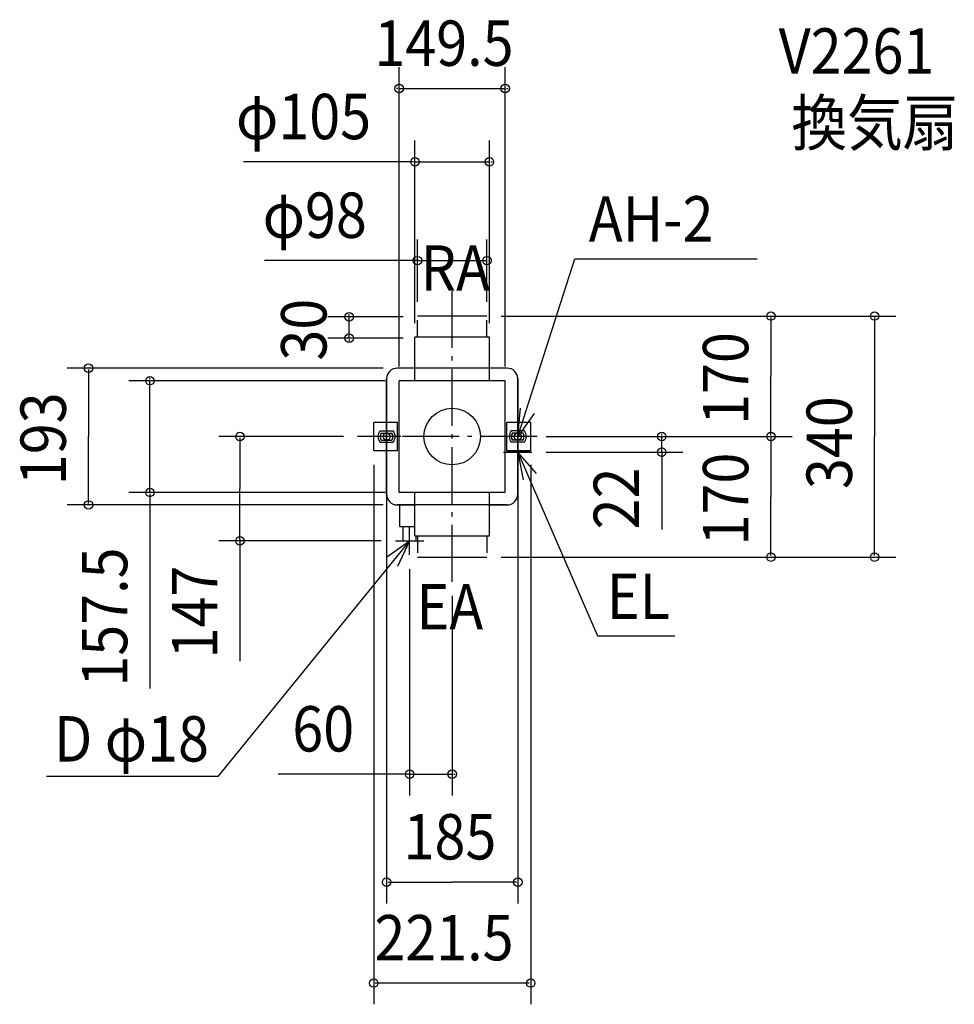
# Model space of a CAD drawing. Extents: x -610 to 708, y -801 to 588.
import ezdxf

# ---------------------------------------------------------------- set-up
doc = ezdxf.new("R2010")
doc.units = 0
doc.header["$LTSCALE"] = 20
doc.header["$PDMODE"] = 3
doc.header["$PDSIZE"] = -2
doc.linetypes.add('DASHDOT', pattern=[5.5, 4, -0.6, 0.3, -0.6])
doc.linetypes.add('DASHED', pattern=[2, 1.2, -0.8])
for name, color, linetype in [('ARRANGE', 1, 'CONTINUOUS'), ('BASIS', 6, 'DASHDOT'), ('DETAIL', 5, 'CONTINUOUS'), ('ETC', 61, 'CONTINUOUS'), ('FIX', 11, 'CONTINUOUS'), ('NOTE', 4, 'CONTINUOUS'), ('OUTLINE', 3, 'CONTINUOUS'), ('SIZE', 30, 'CONTINUOUS')]:
    doc.layers.add(name, color=color, linetype=linetype)
doc.styles.get("Standard").update_dxf_attribs({"font": 'SIMPLEX', "width": 0.9, "bigfont": 'BIGFONT'})

msp = doc.modelspace()

# ---------------------------------------------------------------- linework, layer by layer
at = {"layer": 'ARRANGE', "color": 1, "linetype": 'CONTINUOUS'}
msp.add_circle((0, 0), 40, dxfattribs=at)
msp.add_point((0, 0), dxfattribs=at)
at = {"layer": 'BASIS', "color": 6, "linetype": 'DASHDOT'}
for p, q in [((0, -204.744374), (0, 206.132594)), ((119.756474, 0), (-133.499006, 0))]:
    msp.add_line(p, q, dxfattribs=at)
at = {"layer": 'DETAIL', "color": 5, "linetype": 'CONTINUOUS'}
for p, q in [((49, 170), (-49, 170)), ((-52.5, 78.75), (-52.5, 140)), ((52.5, 140), (-52.5, 140)), ((52.5, 78.75), (52.5, 140)), ((-52.5, 96.5), (-77.5, 96.5)), ((77.5, 96.5), (52.5, 96.5)), ((-92.5, 20), (-92.5, 81.5)), ((74.75, 78.75), (-74.75, 78.75)), ((-74.75, -78.75), (-74.75, 78.75)), ((74.75, -78.75), (74.75, 78.75)), ((92.5, 20), (92.5, 81.5)), ((-77.25, 20), (-110.75, 20)), ((-110.75, -20), (-110.75, 20)), ((-77.25, -20), (-77.25, 20)), ((110.75, 20), (77.25, 20)), ((77.25, -20), (77.25, 20)), ((110.75, -20), (110.75, 20)), ((-101.820508, 8), (-83.179492, 8)), ((-99.991933, 5), (-85.008067, 5)), ((101.820508, 8), (83.179492, 8)), ((99.991933, 5), (85.008067, 5)), ((-101.820508, -8), (-83.179492, -8)), ((-99.991933, -5), (-85.008067, -5)), ((101.820508, -8), (83.179492, -8)), ((99.991933, -5), (85.008067, -5)), ((-77.25, -20), (-110.75, -20)), ((-92.5, -81.5), (-92.5, -20)), ((110.75, -20), (77.25, -20)), ((77.25, -20), (110.75, -20)), ((92.5, -81.5), (92.5, -20)), ((74.75, -78.75), (-74.75, -78.75)), ((-52.5, -140), (-52.5, -78.75)), ((52.5, -140), (52.5, -78.75)), ((-77.5, -96.5), (-52.5, -96.5)), ((-52.5, -96.5), (-77.5, -96.5)), ((-74, -127), (-74, -96.5)), ((52.5, -96.5), (77.5, -96.5)), ((-74, -127), (-52.5, -127)), ((-69, -147), (-69, -127)), ((-69, -147), (-51, -147)), ((-52.5, -140), (52.5, -140)), ((-51, -147), (-51, -140)), ((-49, -170), (49, -170))]:
    msp.add_line(p, q, dxfattribs=at)
at = {"layer": 'DETAIL', "color": 5, "linetype": 'DASHED'}
for p, q in [((-49, 140), (-49, 170)), ((49, 140), (49, 170)), ((-49, -140), (-49, -170)), ((49, -140), (49, -170))]:
    msp.add_line(p, q, dxfattribs=at)
at = {"layer": 'DETAIL', "color": 5, "linetype": 'CONTINUOUS'}
for centre, radius, start, end in [((-77.5, 81.5), 15, 90, 180), ((-77.5, 81.5), 15, 90, 180), ((-77.5, 81.5), 15, 90, 180), ((77.5, 81.5), 15, 0, 90), ((-91.217691, 0), 13.282309, 142.964844, 217.035156), ((-92.457208, 0), 9.042792, 146.431978, 213.568022), ((-92.542792, 0), 9.042792, 326.431978, 33.568022), ((-93.782309, 0), 13.282309, 322.964844, 37.035156), ((93.782309, 0), 13.282309, 142.964844, 217.035156), ((92.542792, 0), 9.042792, 146.431978, 213.568022), ((92.457208, 0), 9.042792, 326.431978, 33.568022), ((91.217691, 0), 13.282309, 322.964844, 37.035156), ((-77.5, -81.5), 15, 180, 270), ((77.5, -81.5), 15, 270, 0)]:
    msp.add_arc(centre, radius, start, end, dxfattribs=at)
at = {"layer": 'FIX', "color": 11, "linetype": 'CONTINUOUS'}
for centre in [(-92.5, 0), (92.5, 0)]:
    msp.add_circle(centre, 5, dxfattribs=at)
at = {"layer": 'NOTE', "color": 4, "linetype": 'CONTINUOUS'}
for p, q in [((92.5, 0), (172.930491, 250.700812)), ((172.930491, 250.700812), (430.025566, 250.700812)), ((-92.5, -20), (-92.5, 20)), ((92.5, -20), (92.5, 20)), ((-72.5, 0), (-112.5, 0)), ((112.5, 0), (72.5, 0)), ((92.5, -42), (92.5, -2)), ((72.5, -22), (112.5, -22)), ((92.5, -22), (205.166041, -280.909581)), ((-60, -167), (-60, -127)), ((-60, -147), (-330.81257, -479.384702)), ((-80, -147), (-40, -147)), ((205.166041, -280.909581), (313.895001, -280.909581)), ((-330.81257, -479.384702), (-572.278879, -479.384702))]:
    msp.add_line(p, q, dxfattribs=at)
for points in [[(115.597867, 32.657136), (92.5, 0), (96.174772, 39.830843)], [(118.725089, -52.203389), (92.5, -22), (100.109899, -61.269447)], [(-92.797316, -169.898386), (-60, -147), (-76.954116, -183.229242)]]:
    msp.add_lwpolyline(points, dxfattribs=at)
at = {"layer": 'OUTLINE', "color": 3, "linetype": 'CONTINUOUS'}
for p, q in [((52.5, 96.5), (-77.5, 96.5)), ((77.5, 96.5), (52.5, 96.5)), ((-92.5, 81.5), (-92.5, 20)), ((92.5, 81.5), (92.5, -20)), ((-92.5, 22), (-92.5, -81.5)), ((92.5, -20), (92.5, -81.5)), ((77.5, -96.5), (-77.5, -96.5))]:
    msp.add_line(p, q, dxfattribs=at)
for centre, start, end in [((-77.5, 81.5), 90, 180), ((77.5, 81.5), 0, 90), ((-77.5, -81.5), 180, 270), ((77.5, -81.5), 270, 0)]:
    msp.add_arc(centre, 15, start, end, dxfattribs=at)
at = {"layer": 'SIZE', "color": 30, "linetype": 'BYBLOCK'}
for p, q in [((-74.75, 98.75), (-74.75, 520.802813)), ((74.75, 98.75), (74.75, 520.802813)), ((-76.75, 490.802813), (-78.75, 490.802813)), ((-74.75, 490.802813), (74.75, 490.802813)), ((76.75, 490.802813), (78.75, 490.802813)), ((-52.5, 160), (-52.5, 417.398888)), ((52.5, 160), (52.5, 417.398888)), ((-54.5, 387.398888), (-56.5, 387.398888)), ((-52.5, 387.398888), (52.5, 387.398888)), ((54.5, 387.398888), (56.5, 387.398888)), ((-49, 190), (-49, 278.149765)), ((49, 190), (49, 278.149765)), ((-51, 248.149765), (-53, 248.149765)), ((-49, 248.149765), (49, 248.149765)), ((51, 248.149765), (53, 248.149765)), ((-69, 168.75), (-175.3349, 168.75)), ((-145.3349, 170.75), (-145.3349, 172.75)), ((-145.3349, 138.75), (-145.3349, 168.75)), ((69, 170), (625.920075, 170)), ((69, 170), (479.741547, 170)), ((449.741547, 168), (449.741547, 85)), ((595.920075, 168), (595.920075, 0)), ((-69, 138.75), (-175.3349, 138.75)), ((-145.3349, 136.75), (-145.3349, 134.75)), ((-97.5, 96.5), (-543.014352, 96.5)), ((-513.014352, 94.5), (-513.014352, 0)), ((449.741547, 2), (449.741547, 85)), ((-94.75, 78.75), (-456.390783, 78.75)), ((-426.390783, 80.75), (-426.390783, 82.75)), ((-426.390783, -78.75), (-426.390783, 78.75)), ((-513.014352, -94.5), (-513.014352, 0)), ((-153.499006, 0), (-329.400324, 0)), ((132.5, 0), (479.741547, 0)), ((139.756474, 0), (479.741547, 0)), ((139.756474, 0), (325.596959, 0)), ((295.596959, 2), (295.596959, 4)), ((295.596959, -22), (295.596959, 0)), ((595.920075, -168), (595.920075, 0)), ((-299.400324, -2), (-299.400324, -73.5)), ((449.741547, -2), (449.741547, -85)), ((132.5, -22), (325.596959, -22)), ((295.596959, -24), (295.596959, -26)), ((-110.75, -40), (-110.75, -800.77666)), ((110.75, -40), (110.75, -800.77666)), ((-94.75, -78.75), (-456.390783, -78.75)), ((-426.390783, -80.75), (-426.390783, -82.75)), ((-299.400324, -145), (-299.400324, -73.5)), ((-97.5, -96.5), (-543.014352, -96.5)), ((449.741547, -168), (449.741547, -85)), ((-92.5, -101.5), (-92.5, -658.446318)), ((92.5, -101.5), (92.5, -658.446318)), ((-100, -147), (-329.400324, -147)), ((69, -170), (625.920075, -170)), ((69, -170), (479.741547, -170)), ((-60, -187), (-60, -506.219442)), ((0, -224.744374), (0, -506.219442)), ((-62, -476.219442), (-64, -476.219442)), ((-60, -476.219442), (0, -476.219442)), ((2, -476.219442), (4, -476.219442)), ((-90.5, -628.446318), (0, -628.446318)), ((90.5, -628.446318), (0, -628.446318)), ((108.75, -770.77666), (-108.75, -770.77666))]:
    msp.add_line(p, q, dxfattribs=at)
at = {"layer": 'SIZE', "color": 30, "linetype": 'CONTINUOUS'}
for p, q in [((-54.5, 387.398888), (-294.197759, 387.398888)), ((-47, 248.149765), (-264.98512, 248.149765)), ((-92.5, -20), (-92.5, -101.5)), ((92.5, -20), (92.5, -101.5)), ((295.596959, -22), (295.596959, -131.068427)), ((-426.390783, -82.75), (-426.390783, -355.47383)), ((-299.400324, -145), (-299.400324, -316.886728)), ((-60, -476.219442), (-245.482354, -476.219442))]:
    msp.add_line(p, q, dxfattribs=at)
for centre in [(-74.75, 490.802813), (74.75, 490.802813), (-52.5, 387.398888), (52.5, 387.398888), (-49, 248.149765), (49, 248.149765), (-145.3349, 168.75), (449.741547, 170), (595.920075, 170), (-145.3349, 138.75), (-513.014352, 96.5), (-426.390783, 78.75), (-299.400324, 0), (295.596959, 0), (449.741547, 0), (449.741547, 0), (295.596959, -22), (-426.390783, -78.75), (-513.014352, -96.5), (-299.400324, -147), (449.741547, -170), (595.920075, -170), (-60, -476.219442), (0, -476.219442), (-92.5, -628.446318), (92.5, -628.446318), (-110.75, -770.77666), (110.75, -770.77666)]:
    msp.add_circle(centre, 6, dxfattribs=at)

# ---------------------------------------------------------------- texts
at = {"layer": 'ETC', "color": 61, "linetype": 'CONTINUOUS', "width": 0.9}
for s, p in [('V2261', (460.545782, 511.85629)), ('換気扇', (478.600966, 410.497014))]:
    msp.add_text(s, height=64, dxfattribs=at).set_placement(p)
at = {"layer": 'NOTE', "color": 4, "linetype": 'CONTINUOUS', "width": 0.9}
for s, p in [('AH-2', (192.74645, 275.001894)), ('RA', (-44.412818, 205.623366)), ('EL', (218.130836, -257.208352)), ('EA', (-50.346008, -272.042702)), ('D φ18', (-561.786325, -458.363201))]:
    msp.add_text(s, height=64, dxfattribs=at).set_placement(p)
at = {"layer": 'SIZE', "color": 30, "linetype": 'BYBLOCK', "width": 0.9}
for s, p in [('149.5', (-109.714286, 522.802813)), ('φ105', (-304.98983, 419.398888)), ('φ98', (-267.397344, 280.149765)), ('60', (-225.583841, -444.219442)), ('185', (-68.571429, -596.446318)), ('221.5', (-109.714286, -738.77666))]:
    msp.add_text(s, height=64, dxfattribs=at).set_placement(p)
for s, p in [('30', (-177.3349, 107.121429)), ('170', (417.741547, 16.428571)), ('193', (-545.014352, -68.571429)), ('340', (563.920075, -74.057143)), ('170', (417.741547, -153.571429)), ('22', (263.596959, -130.991953)), ('157.5', (-458.390783, -352.775992)), ('147', (-331.400324, -312.943493))]:
    msp.add_text(s, height=64, rotation=90, dxfattribs=at).set_placement(p)

doc.saveas('drawing.dxf')
